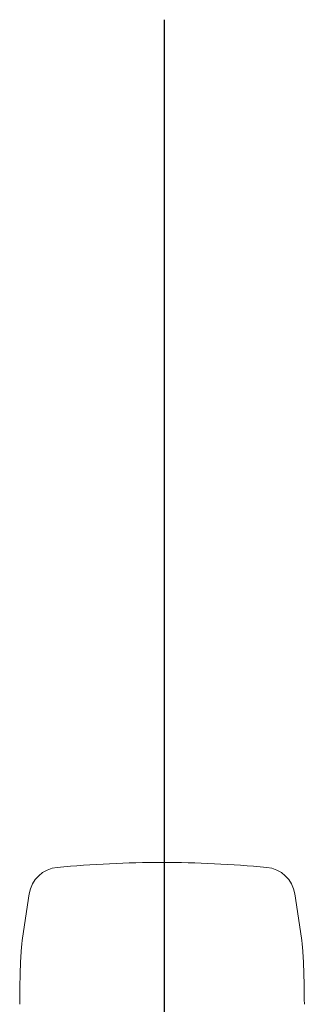
# Model space of a CAD drawing. Extents: x 0 to 8150, y 0 to 5650.
# Drawn here: x 4260 to 4293, y 2069 to 2181 of the extents above; entities that cross this region are included whole.
import ezdxf

# ---------------------------------------------------------------- set-up
doc = ezdxf.new("R2010")
doc.units = 0
doc.header["$LTSCALE"] = 0.1
doc.header["$MEASUREMENT"] = 0
doc.layers.get('0').update_dxf_attribs({"linetype": 'CONTINUOUS'})

msp = doc.modelspace()

# ---------------------------------------------------------------- linework, layer by layer
msp.add_line((4277, 1926.5), (4277, 2181.391))
at = {"color": 7, "lineweight": 18, "ltscale": 0.128159}
for p, q in [((4261.48, 2081.207), (4260.722, 2076.149)), ((4291.952, 2081.207), (4292.711, 2076.149))]:
    msp.add_line(p, q, dxfattribs=at)
at = {"color": 7, "lineweight": 18, "ltscale": 0.004493}
msp.add_line((4260.688, 2075.921), (4260.714, 2076.099), dxfattribs=at)
at = {"color": 7, "lineweight": 18, "ltscale": 0.001284}
msp.add_line((4260.714, 2076.099), (4260.722, 2076.149), dxfattribs=at)
at = {"color": 7, "lineweight": 18, "ltscale": 0.001285}
msp.add_line((4292.719, 2076.099), (4292.711, 2076.149), dxfattribs=at)
at = {"color": 7, "lineweight": 18, "ltscale": 0.004492}
msp.add_line((4292.745, 2075.921), (4292.719, 2076.099), dxfattribs=at)
at = {"color": 7, "lineweight": 18, "ltscale": 0.013839}
for p, q in [((4260.389, 2069.107), (4260.384, 2068.555)), ((4293.044, 2069.107), (4293.049, 2068.555))]:
    msp.add_line(p, q, dxfattribs=at)
at = {"color": 7, "lineweight": 18}
for centre, radius, start, end in [((4265.032, 2080.674), 3.592, 95.30034, 171.46034), ((4276.924, 1952.629), 132.187, 90.08966, 95.30595), ((4276.508, 1952.629), 132.188, 84.69406, 89.90953), ((4288.401, 2080.674), 3.592, 8.53966, 84.69966)]:
    msp.add_arc(centre, radius, start, end, dxfattribs=at)
for points, knots in [([(4260.389, 2069.107), (4260.39, 2069.243), (4260.392, 2069.51), (4260.397, 2069.905), (4260.402, 2070.288), (4260.408, 2070.659), (4260.415, 2071.018), (4260.422, 2071.364), (4260.43, 2071.7), (4260.438, 2072.024), (4260.447, 2072.336), (4260.457, 2072.638), (4260.468, 2072.929), (4260.479, 2073.21), (4260.491, 2073.48), (4260.503, 2073.741), (4260.516, 2073.993), (4260.531, 2074.236), (4260.546, 2074.47), (4260.562, 2074.696), (4260.579, 2074.914), (4260.597, 2075.126), (4260.617, 2075.331), (4260.638, 2075.531), (4260.661, 2075.727), (4260.679, 2075.857), (4260.688, 2075.921)], [0, 0, 0, 0, 0.4087179, 0.8045543, 1.1884187, 1.5597626, 1.9194482, 2.2669253, 2.6032501, 2.9276515, 3.2414815, 3.5436664, 3.8359347, 4.1168098, 4.3887118, 4.6496738, 4.9029059, 5.1455051, 5.3818383, 5.6076884, 5.8272968, 6.0400076, 6.2465685, 6.4478532, 6.6450463, 6.8407103, 6.8407103, 6.8407103, 6.8407103]), ([(4293.044, 2069.107), (4293.043, 2069.243), (4293.04, 2069.51), (4293.036, 2069.905), (4293.03, 2070.288), (4293.024, 2070.659), (4293.018, 2071.018), (4293.011, 2071.364), (4293.003, 2071.7), (4292.994, 2072.024), (4292.985, 2072.336), (4292.975, 2072.638), (4292.965, 2072.929), (4292.954, 2073.21), (4292.942, 2073.48), (4292.929, 2073.741), (4292.916, 2073.993), (4292.902, 2074.236), (4292.887, 2074.47), (4292.871, 2074.696), (4292.854, 2074.914), (4292.836, 2075.126), (4292.816, 2075.331), (4292.795, 2075.531), (4292.771, 2075.727), (4292.754, 2075.857), (4292.745, 2075.921)], [0, 0, 0, 0, 0.4087091, 0.8045451, 1.1884095, 1.5597534, 1.919439, 2.2669161, 2.6032409, 2.9276423, 3.2414724, 3.5436572, 3.8359256, 4.1168006, 4.3887026, 4.6496646, 4.9028967, 5.1454959, 5.3818291, 5.6076792, 5.8272876, 6.0399984, 6.2465593, 6.447844, 6.6450371, 6.8407011, 6.8407011, 6.8407011, 6.8407011])]:
    msp.add_open_spline(points, degree=3, knots=knots, dxfattribs=at)

doc.saveas('drawing.dxf')
